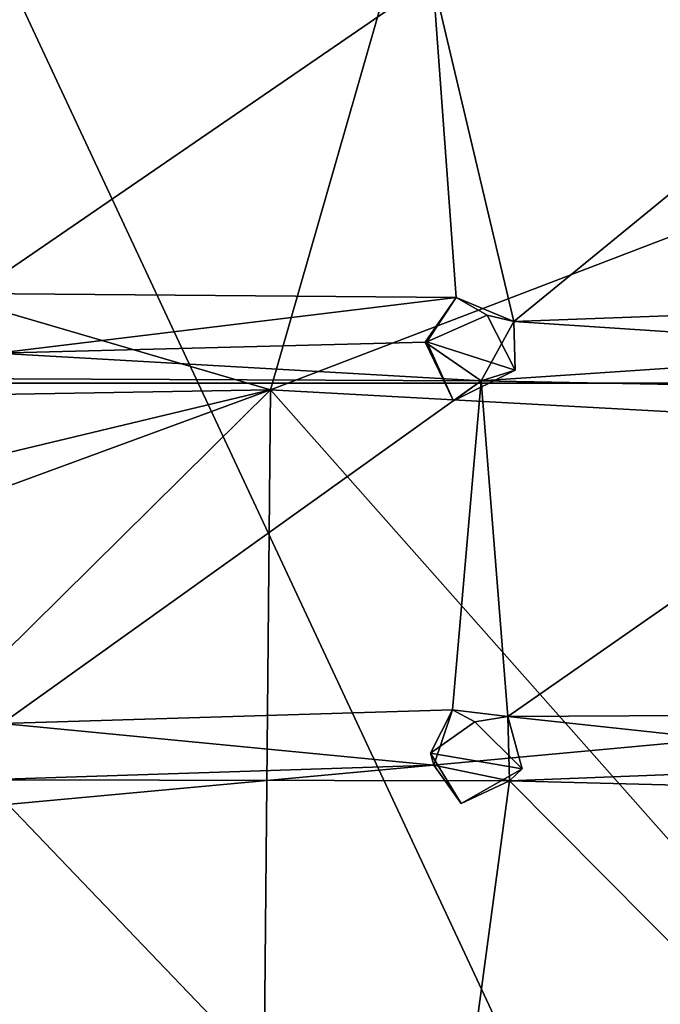
# Model space of a CAD drawing. Units: inches. Extents: x -7.1 to 7.1, y -7.3 to 6.6.
# Drawn here: x 0.7 to 1.6, y -3.5 to -2.1 of the extents above; entities that cross this region are included whole.
import ezdxf

# ---------------------------------------------------------------- set-up
doc = ezdxf.new("R2010")
doc.units = ezdxf.units.IN
doc.layers.get('0').update_dxf_attribs({"true_color": 0xc2ced6})

msp = doc.modelspace()

# ---------------------------------------------------------------- linework, layer by layer
for points in [[(0.0002, -0.5444), (3.0172, -0.6014), (3.0172, -7.0013), (0.0002, -0.5444)], [(0.0002, -7.0582), (0.0002, -0.5444), (3.0172, -7.0013), (0.0002, -7.0582)], [(-6.9709, -2.628), (6.9714, -2.628), (6.9209, -1.4597), (-6.9709, -2.628)], [(0.6671, -2.5052), (0.6355, -2.0637), (1.2957, -2.0734), (0.6671, -2.5052)], [(1.0732, -2.6372), (-0.8434, -2.0752), (-1.2913, -2.6777), (1.0732, -2.6372)], [(-0.8434, -2.0752), (1.0732, -2.6372), (1.2313, -2.0858), (-0.8434, -2.0752)], [(1.2957, -2.0734), (1.3278, -2.5106), (0.6671, -2.5052), (1.2957, -2.0734)], [(1.4066, -2.5433), (1.2957, -2.0734), (1.9836, -2.0707), (1.4066, -2.5433)], [(1.4066, -2.5433), (1.3278, -2.5106), (1.2957, -2.0734), (1.4066, -2.5433)], [(1.9836, -2.0707), (2.062, -2.5191), (1.4066, -2.5433), (1.9836, -2.0707)], [(2.4646, -2.1041), (1.2313, -2.0858), (1.0732, -2.6372), (2.4646, -2.1041)], [(1.0732, -2.6372), (2.4247, -2.7114), (2.4646, -2.1041), (1.0732, -2.6372)], [(0.6671, -2.5052), (1.3278, -2.5106), (0.6988, -2.587), (0.6671, -2.5052)], [(1.2852, -2.5719), (0.6988, -2.587), (1.3278, -2.5106), (1.2852, -2.5719)], [(1.3278, -2.5106), (1.2876, -2.5712), (1.2852, -2.5719), (1.3278, -2.5106)], [(1.3699, -2.5349), (1.2876, -2.5712), (1.3278, -2.5106), (1.3699, -2.5349)], [(1.4066, -2.5433), (1.3699, -2.5349), (1.3278, -2.5106), (1.4066, -2.5433)], [(1.9945, -2.5825), (1.4066, -2.5433), (2.062, -2.5191), (1.9945, -2.5825)], [(1.2876, -2.5712), (1.3699, -2.5349), (1.4086, -2.6103), (1.2876, -2.5712)], [(1.4066, -2.5433), (1.4086, -2.6103), (1.3699, -2.5349), (1.4066, -2.5433)], [(1.3618, -2.6248), (1.4066, -2.5433), (1.9945, -2.5825), (1.3618, -2.6248)], [(1.3618, -2.6248), (1.4086, -2.6103), (1.4066, -2.5433), (1.3618, -2.6248)], [(1.2852, -2.5719), (1.3618, -2.6248), (0.6988, -2.587), (1.2852, -2.5719)], [(1.2852, -2.5719), (1.2876, -2.5712), (1.3239, -2.6522), (1.2852, -2.5719)], [(1.2852, -2.5719), (1.3239, -2.6522), (1.3618, -2.6248), (1.2852, -2.5719)], [(1.4086, -2.6103), (1.3239, -2.6522), (1.2876, -2.5712), (1.4086, -2.6103)], [(0.6134, -2.6218), (0.6988, -2.587), (1.3618, -2.6248), (0.6134, -2.6218)], [(1.9945, -2.5825), (2.0406, -2.6377), (1.3618, -2.6248), (1.9945, -2.5825)], [(1.3239, -2.6522), (1.4086, -2.6103), (1.3618, -2.6248), (1.3239, -2.6522)], [(-6.9853, -3.9165), (6.9855, -3.9024), (6.9714, -2.628), (-6.9853, -3.9165)], [(6.9714, -2.628), (-6.9709, -2.628), (-6.9853, -3.9165), (6.9714, -2.628)], [(0.7051, -3.095), (0.6134, -2.6218), (1.3618, -2.6248), (0.7051, -3.095)], [(1.3618, -2.6248), (1.3227, -3.0761), (0.7051, -3.095), (1.3618, -2.6248)], [(1.3984, -3.0852), (1.3227, -3.0761), (1.3618, -2.6248), (1.3984, -3.0852)], [(1.3984, -3.0852), (1.3618, -2.6248), (2.0406, -2.6377), (1.3984, -3.0852)], [(-1.2913, -2.6777), (-0.0746, -2.9123), (1.0732, -2.6372), (-1.2913, -2.6777)], [(1.0732, -2.6372), (-0.0746, -2.9123), (0.2349, -2.945), (1.0732, -2.6372)], [(1.0732, -2.6372), (0.2349, -2.945), (0.5409, -3.1633), (1.0732, -2.6372)], [(1.0732, -2.6372), (0.5409, -3.1633), (1.057, -4.3549), (1.0732, -2.6372)], [(1.0732, -2.6372), (1.057, -4.3549), (2.4431, -4.1859), (1.0732, -2.6372)], [(2.4431, -4.1859), (2.4247, -2.7114), (1.0732, -2.6372), (2.4431, -4.1859)], [(2.0406, -2.6377), (2.0628, -3.0815), (1.3984, -3.0852), (2.0406, -2.6377)], [(0.7051, -3.095), (1.3227, -3.0761), (1.297, -3.1522), (0.7051, -3.095)], [(1.3227, -3.0761), (1.2925, -3.1355), (1.297, -3.1522), (1.3227, -3.0761)], [(1.3227, -3.0761), (1.353, -3.0928), (1.2925, -3.1355), (1.3227, -3.0761)], [(1.3984, -3.0852), (1.353, -3.0928), (1.3227, -3.0761), (1.3984, -3.0852)], [(1.3984, -3.0852), (1.4182, -3.1571), (1.353, -3.0928), (1.3984, -3.0852)], [(1.3984, -3.0852), (2.0628, -3.0815), (2.0001, -3.1501), (1.3984, -3.0852)], [(1.3984, -3.0852), (2.0001, -3.1501), (1.4008, -3.1736), (1.3984, -3.0852)], [(1.4008, -3.1736), (1.4182, -3.1571), (1.3984, -3.0852), (1.4008, -3.1736)], [(0.7051, -3.095), (1.297, -3.1522), (0.6808, -3.1721), (0.7051, -3.095)], [(1.2925, -3.1355), (1.353, -3.0928), (1.4182, -3.1571), (1.2925, -3.1355)], [(1.4182, -3.1571), (1.3345, -3.2046), (1.2925, -3.1355), (1.4182, -3.1571)], [(1.2925, -3.1355), (1.3345, -3.2046), (1.297, -3.1522), (1.2925, -3.1355)], [(1.297, -3.1522), (1.4008, -3.1736), (0.6808, -3.1721), (1.297, -3.1522)], [(1.297, -3.1522), (1.3345, -3.2046), (1.4008, -3.1736), (1.297, -3.1522)], [(1.4008, -3.1736), (1.3345, -3.2046), (1.4182, -3.1571), (1.4008, -3.1736)], [(2.0925, -3.1913), (1.4008, -3.1736), (2.0001, -3.1501), (2.0925, -3.1913)], [(1.3122, -3.8313), (0.6266, -3.8226), (0.6808, -3.1721), (1.3122, -3.8313)], [(0.6808, -3.1721), (1.4008, -3.1736), (1.3122, -3.8313), (0.6808, -3.1721)], [(2.0449, -3.8226), (1.3122, -3.8313), (1.4008, -3.1736), (2.0449, -3.8226)], [(1.4008, -3.1736), (2.0925, -3.1913), (2.0449, -3.8226), (1.4008, -3.1736)]]:
    msp.add_lwpolyline(points)

doc.saveas('drawing.dxf')
